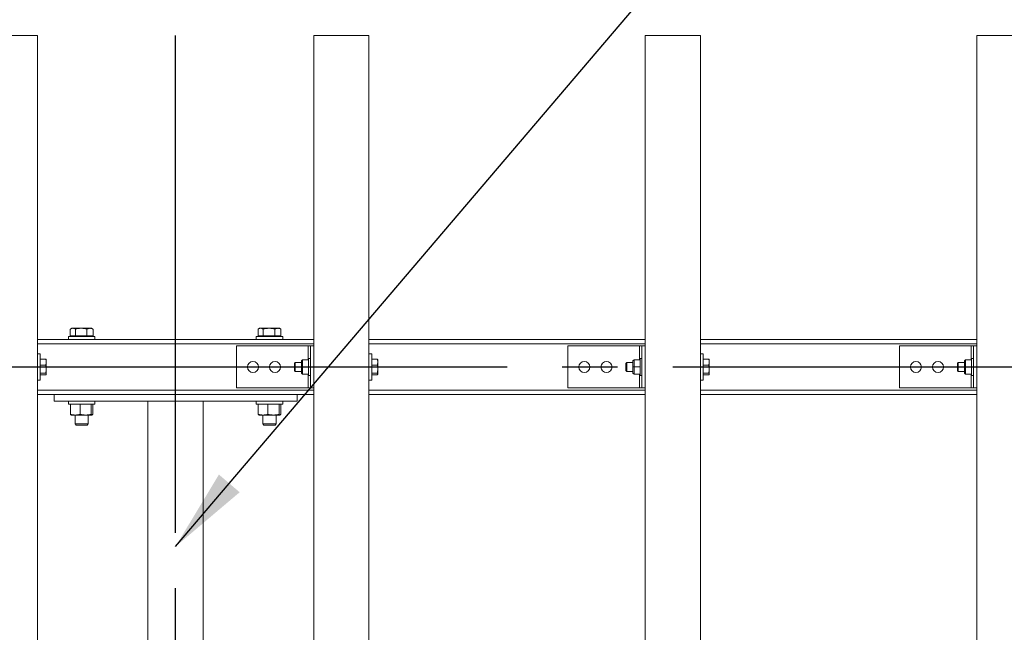
# Model space of a CAD drawing. Extents: x 0 to 21000, y -2002 to 14850.
# Drawn here: x 2277 to 3168, y 12081 to 12636 of the extents above; entities that cross this region are included whole.
import ezdxf

# ---------------------------------------------------------------- set-up
doc = ezdxf.new("R2010")
doc.units = 0
doc.header["$LTSCALE"] = 50
doc.header["$MEASUREMENT"] = 0
doc.linetypes.add('CENS', pattern=[13, 10, -1, 1, -1])
doc.linetypes.add('DIMENSION', pattern=[2e-15, 1e-15, 1e-15])
doc.layers.get('0').update_dxf_attribs({"linetype": 'CONTINUOUS'})
doc.layers.get('DEFPOINTS').update_dxf_attribs({"linetype": 'CONTINUOUS'})
doc.styles.add('STD', font='TXT', dxfattribs={"bigfont": 'BIGFONT'})
doc.dimstyles.new('ASKSTANDARD', dxfattribs={"dimscale": 20, "dimtxt": 2, "dimasz": 1.5, "dimexe": 1, "dimexo": 1, "dimgap": 1, "dimtad": 0, "dimdec": 1, "dimdsep": 46, "dimtxsty": 'STD', "dimcen": 0, "dimclrd": 3, "dimclre": 3, "dimclrt": 3, "dimadec": 0, "dimazin": 0, "dimtfac": 0.7, "dimtdec": 1, "dimtix": 1, "dimtmove": 0, "dimatfit": 3, "dimfxl": 0, "dimtvp": 1, "dimtolj": 1, "dimtzin": 0, "dimarcsym": 0})

# ---------------------------------------------------------------- blocks, each defined once
blk = doc.blocks.new('*D53')
at = {"color": 3, "linetype": 'DIMENSION', "lineweight": -2}
for p, q in [((1567.76, 12671.44), (1567.76, 13435.69)), ((2417.76, 12671.44), (2417.76, 13435.69)), ((1642.76, 13385.69), (2342.76, 13385.69))]:
    blk.add_line(p, q, dxfattribs=at)
at = {"color": 3, "linetype": 'DIMENSION'}
for points in [[(1642.76, 13398.19), (1642.76, 13373.19), (1567.76, 13385.69)], [(2342.76, 13398.19), (2342.76, 13373.19), (2417.76, 13385.69)]]:
    blk.add_solid(points, dxfattribs=at)
at = {"layer": 'DEFPOINTS', "color": 0, "linetype": 'DIMENSION'}
for p in [(2417.76, 13385.69), (1567.76, 12621.44), (2417.76, 12621.44)]:
    blk.add_point(p, dxfattribs=at)
at = {"color": 3, "linetype": 'DIMENSION', "insert": (1992.76, 13485.69), "char_height": 100, "attachment_point": 5, "style": 'STD'}
blk.add_mtext('\\A1;850', dxfattribs=at)
blk = doc.blocks.new('*D54')
at = {"color": 3, "linetype": 'DIMENSION', "lineweight": -2}
for p, q in [((1567.76, 12965.81), (1567.76, 13672.97)), ((9867.76, 12671.44), (9867.76, 13672.97)), ((1642.76, 13622.97), (9792.76, 13622.97))]:
    blk.add_line(p, q, dxfattribs=at)
at = {"color": 3, "linetype": 'DIMENSION'}
for points in [[(1642.76, 13635.47), (1642.76, 13610.47), (1567.76, 13622.97)], [(9792.76, 13635.47), (9792.76, 13610.47), (9867.76, 13622.97)]]:
    blk.add_solid(points, dxfattribs=at)
at = {"layer": 'DEFPOINTS', "color": 0, "linetype": 'DIMENSION'}
for p in [(9867.76, 13622.97), (1567.76, 12915.81), (9867.76, 12621.44)]:
    blk.add_point(p, dxfattribs=at)
at = {"color": 3, "linetype": 'DIMENSION', "insert": (5717.76, 13722.97), "char_height": 100, "attachment_point": 5, "style": 'STD'}
blk.add_mtext('\\A1;8300', dxfattribs=at)
blk = doc.blocks.new('*D122')
at = {"color": 3, "linetype": 'DIMENSION', "lineweight": -2}
for p, q in [((2417.76, 12671.44), (2417.76, 13435.69)), ((5717.76, 12671.44), (5717.76, 13435.69)), ((2492.76, 13385.69), (5642.76, 13385.69))]:
    blk.add_line(p, q, dxfattribs=at)
at = {"color": 3, "linetype": 'DIMENSION'}
for points in [[(2492.76, 13398.19), (2492.76, 13373.19), (2417.76, 13385.69)], [(5642.76, 13398.19), (5642.76, 13373.19), (5717.76, 13385.69)]]:
    blk.add_solid(points, dxfattribs=at)
at = {"layer": 'DEFPOINTS', "color": 0, "linetype": 'DIMENSION'}
for p in [(5717.76, 13385.69), (2417.76, 12621.44), (5717.76, 12621.44)]:
    blk.add_point(p, dxfattribs=at)
at = {"color": 3, "linetype": 'DIMENSION', "insert": (4067.76, 13485.69), "char_height": 100, "attachment_point": 5, "style": 'STD'}
blk.add_mtext('\\A1;3300', dxfattribs=at)

msp = doc.modelspace()

# ---------------------------------------------------------------- linework, layer by layer
at = {"color": 7, "linetype": 'Continuous', "lineweight": 15}
for p, q in [((2242.76, 12621.44), (2292.76, 12621.44)), ((2292.76, 10221.44), (2292.76, 12621.44)), ((2542.76, 12621.44), (2592.76, 12621.44)), ((2542.76, 10221.44), (2542.76, 12621.44)), ((2592.76, 10221.44), (2592.76, 12621.44)), ((2842.76, 12621.44), (2892.76, 12621.44)), ((2842.76, 10221.44), (2842.76, 12621.44)), ((2892.76, 10221.44), (2892.76, 12621.44)), ((3142.76, 12621.44), (3192.76, 12621.44)), ((3142.76, 10221.44), (3142.76, 12621.44)), ((2322.38, 12349.54), (2322.38, 12355.63)), ((2323.76, 12356.44), (2322.64, 12355.79)), ((2323.76, 12356.44), (2324.74, 12356.44)), ((2332.3, 12356.44), (2324.74, 12356.44)), ((2327.11, 12349.54), (2327.11, 12355.63)), ((2340.31, 12356.44), (2332.3, 12356.44)), ((2337.49, 12349.54), (2337.49, 12355.63)), ((2341.76, 12356.44), (2340.31, 12356.44)), ((2342.88, 12355.79), (2341.76, 12356.44)), ((2343.14, 12355.63), (2342.87, 12355.77)), ((2343.14, 12349.54), (2343.14, 12355.63)), ((2492.38, 12349.54), (2492.38, 12355.63)), ((2493.76, 12356.44), (2492.64, 12355.79)), ((2493.76, 12356.44), (2494.74, 12356.44)), ((2502.3, 12356.44), (2494.74, 12356.44)), ((2497.11, 12349.54), (2497.11, 12355.63)), ((2510.31, 12356.44), (2502.3, 12356.44)), ((2507.49, 12349.54), (2507.49, 12355.63)), ((2511.76, 12356.44), (2510.31, 12356.44)), ((2512.88, 12355.79), (2511.76, 12356.44)), ((2513.14, 12355.63), (2512.87, 12355.77)), ((2513.14, 12349.54), (2513.14, 12355.63)), ((2542.76, 12346.44), (2292.76, 12346.44)), ((2320.76, 12348.94), (2320.76, 12346.44)), ((2344.76, 12348.94), (2320.76, 12348.94)), ((2324.74, 12349.54), (2322.38, 12349.54)), ((2323.76, 12349.54), (2323.76, 12348.94)), ((2327.11, 12349.54), (2324.74, 12349.54)), ((2332.3, 12349.54), (2327.11, 12349.54)), ((2337.49, 12349.54), (2332.3, 12349.54)), ((2340.31, 12349.54), (2337.49, 12349.54)), ((2343.14, 12349.54), (2340.31, 12349.54)), ((2341.76, 12348.94), (2341.76, 12349.54)), ((2344.76, 12346.44), (2344.76, 12348.94)), ((2490.76, 12348.94), (2490.76, 12346.44)), ((2514.76, 12348.94), (2490.76, 12348.94)), ((2494.74, 12349.54), (2492.38, 12349.54)), ((2493.76, 12349.54), (2493.76, 12348.94)), ((2497.11, 12349.54), (2494.74, 12349.54)), ((2502.3, 12349.54), (2497.11, 12349.54)), ((2507.49, 12349.54), (2502.3, 12349.54)), ((2510.31, 12349.54), (2507.49, 12349.54)), ((2513.14, 12349.54), (2510.31, 12349.54)), ((2511.76, 12348.94), (2511.76, 12349.54)), ((2514.76, 12346.44), (2514.76, 12348.94)), ((2842.76, 12346.44), (2592.76, 12346.44)), ((3142.76, 12346.44), (2892.76, 12346.44)), ((2295.26, 12333.44), (2292.76, 12333.44)), ((2295.26, 12333.44), (2295.26, 12309.44)), ((2472.76, 12302.44), (2472.76, 12340.44)), ((2537.76, 12340.44), (2472.76, 12340.44)), ((2539.76, 12340.44), (2537.76, 12340.44)), ((2539.76, 12340.44), (2542.76, 12340.44)), ((2539.76, 12302.44), (2539.76, 12340.44)), ((2595.26, 12333.44), (2592.76, 12333.44)), ((2595.26, 12333.44), (2595.26, 12309.44)), ((2772.76, 12302.44), (2772.76, 12340.44)), ((2837.76, 12340.44), (2772.76, 12340.44)), ((2839.76, 12340.44), (2837.76, 12340.44)), ((2839.76, 12340.44), (2842.76, 12340.44)), ((2839.76, 12302.44), (2839.76, 12340.44)), ((2895.26, 12333.44), (2892.76, 12333.44)), ((2895.26, 12333.44), (2895.26, 12309.44)), ((3072.76, 12302.44), (3072.76, 12340.44)), ((3137.76, 12340.44), (3072.76, 12340.44)), ((3139.76, 12340.44), (3137.76, 12340.44)), ((3139.76, 12302.44), (3139.76, 12340.44)), ((3139.76, 12340.44), (3142.76, 12340.44)), ((2295.26, 12328.62), (2300.18, 12328.62)), ((2300.76, 12327.94), (2300.66, 12328.11)), ((2300.76, 12325.88), (2300.76, 12327.94)), ((2300.76, 12319.55), (2300.76, 12325.88)), ((2526.03, 12325.44), (2525.26, 12324.67)), ((2525.26, 12318.2), (2525.26, 12324.67)), ((2531.66, 12325.44), (2526.03, 12325.44)), ((2526.03, 12325.44), (2526.03, 12317.54)), ((2531.66, 12326.94), (2532.65, 12327.93)), ((2531.66, 12321.44), (2531.66, 12326.94)), ((2532.66, 12327.94), (2532.65, 12327.93)), ((2532.66, 12327.94), (2538.16, 12327.94)), ((2532.66, 12327.93), (2532.66, 12321.45)), ((2532.66, 12327.93), (2538.16, 12327.93)), ((2539.76, 12329.19), (2538.16, 12329.19)), ((2538.16, 12313.69), (2538.16, 12329.19)), ((2538.16, 12327.94), (2538.16, 12327.93)), ((2595.26, 12328.62), (2600.18, 12328.62)), ((2600.76, 12327.94), (2600.66, 12328.11)), ((2600.76, 12325.88), (2600.76, 12327.94)), ((2600.76, 12319.55), (2600.76, 12325.88)), ((2826.03, 12325.44), (2825.26, 12324.67)), ((2825.26, 12318.2), (2825.26, 12324.67)), ((2831.66, 12325.44), (2826.03, 12325.44)), ((2826.03, 12325.44), (2826.03, 12317.54)), ((2831.66, 12326.94), (2832.65, 12327.93)), ((2831.66, 12321.44), (2831.66, 12326.94)), ((2832.66, 12327.94), (2832.65, 12327.93)), ((2832.66, 12327.94), (2838.16, 12327.94)), ((2832.66, 12327.93), (2832.66, 12321.45)), ((2832.66, 12327.93), (2838.16, 12327.93)), ((2839.76, 12329.19), (2838.16, 12329.19)), ((2838.16, 12313.69), (2838.16, 12329.19)), ((2838.16, 12327.94), (2838.16, 12327.93)), ((2895.26, 12328.62), (2900.18, 12328.62)), ((2900.76, 12327.94), (2900.66, 12328.11)), ((2900.76, 12325.88), (2900.76, 12327.94)), ((2900.76, 12319.55), (2900.76, 12325.88)), ((3126.03, 12325.44), (3125.26, 12324.67)), ((3125.26, 12318.2), (3125.26, 12324.67)), ((3131.66, 12325.44), (3126.03, 12325.44)), ((3126.03, 12325.44), (3126.03, 12317.54)), ((3131.66, 12326.94), (3132.65, 12327.93)), ((3131.66, 12321.44), (3131.66, 12326.94)), ((3132.66, 12327.94), (3132.65, 12327.93)), ((3132.66, 12327.94), (3138.16, 12327.94)), ((3132.66, 12327.93), (3132.66, 12321.45)), ((3132.66, 12327.93), (3138.16, 12327.93)), ((3139.76, 12329.19), (3138.16, 12329.19)), ((3138.16, 12313.69), (3138.16, 12329.19)), ((3138.16, 12327.94), (3138.16, 12327.93)), ((2295.26, 12323.14), (2300.18, 12323.14)), ((2295.26, 12315.96), (2300.18, 12315.96)), ((2300.66, 12314.76), (2300.76, 12314.94)), ((2300.76, 12315.11), (2300.76, 12319.55)), ((2300.76, 12314.94), (2300.76, 12315.11)), ((2525.26, 12318.2), (2526.03, 12317.44)), ((2526.03, 12317.54), (2526.03, 12317.44)), ((2526.03, 12317.44), (2531.66, 12317.44)), ((2531.66, 12321.44), (2532.65, 12321.44)), ((2531.66, 12315.94), (2531.66, 12321.44)), ((2531.66, 12315.94), (2532.65, 12314.94)), ((2532.65, 12314.94), (2532.66, 12314.94)), ((2532.66, 12321.45), (2538.16, 12321.45)), ((2532.66, 12321.43), (2532.66, 12314.95)), ((2532.66, 12321.43), (2538.16, 12321.43)), ((2532.66, 12314.95), (2538.16, 12314.95)), ((2532.66, 12314.94), (2538.16, 12314.94)), ((2538.16, 12321.45), (2538.16, 12321.43)), ((2538.16, 12321.43), (2538.16, 12314.95)), ((2538.16, 12314.95), (2538.16, 12314.94)), ((2595.26, 12323.14), (2600.18, 12323.14)), ((2595.26, 12315.96), (2600.18, 12315.96)), ((2600.66, 12314.76), (2600.76, 12314.94)), ((2600.76, 12315.11), (2600.76, 12319.55)), ((2600.76, 12314.94), (2600.76, 12315.11)), ((2825.26, 12318.2), (2826.03, 12317.44)), ((2826.03, 12317.54), (2826.03, 12317.44)), ((2826.03, 12317.44), (2831.66, 12317.44)), ((2831.66, 12321.44), (2832.65, 12321.44)), ((2831.66, 12315.94), (2831.66, 12321.44)), ((2831.66, 12315.94), (2832.65, 12314.94)), ((2832.65, 12314.94), (2832.66, 12314.94)), ((2832.66, 12321.45), (2838.16, 12321.45)), ((2832.66, 12321.43), (2838.16, 12321.43)), ((2832.66, 12321.43), (2832.66, 12314.95)), ((2832.66, 12314.95), (2838.16, 12314.95)), ((2832.66, 12314.94), (2838.16, 12314.94)), ((2838.16, 12321.45), (2838.16, 12321.43)), ((2838.16, 12321.43), (2838.16, 12314.95)), ((2838.16, 12314.95), (2838.16, 12314.94)), ((2895.26, 12323.14), (2900.18, 12323.14)), ((2895.26, 12315.96), (2900.18, 12315.96)), ((2900.66, 12314.76), (2900.76, 12314.94)), ((2900.76, 12315.11), (2900.76, 12319.55)), ((2900.76, 12314.94), (2900.76, 12315.11)), ((3125.26, 12318.2), (3126.03, 12317.44)), ((3126.03, 12317.54), (3126.03, 12317.44)), ((3126.03, 12317.44), (3131.66, 12317.44)), ((3131.66, 12321.44), (3132.65, 12321.44)), ((3131.66, 12315.94), (3131.66, 12321.44)), ((3131.66, 12315.94), (3132.65, 12314.94)), ((3132.65, 12314.94), (3132.66, 12314.94)), ((3132.66, 12321.45), (3138.16, 12321.45)), ((3132.66, 12321.43), (3138.16, 12321.43)), ((3132.66, 12321.43), (3132.66, 12314.95)), ((3132.66, 12314.95), (3138.16, 12314.95)), ((3132.66, 12314.94), (3138.16, 12314.94)), ((3138.16, 12321.45), (3138.16, 12321.43)), ((3138.16, 12321.43), (3138.16, 12314.95)), ((3138.16, 12314.95), (3138.16, 12314.94)), ((2292.76, 12309.44), (2295.26, 12309.44)), ((2295.26, 12314.25), (2300.18, 12314.25)), ((2538.16, 12313.69), (2539.76, 12313.69)), ((2592.76, 12309.44), (2595.26, 12309.44)), ((2595.26, 12314.25), (2600.18, 12314.25)), ((2838.16, 12313.69), (2839.76, 12313.69)), ((2892.76, 12309.44), (2895.26, 12309.44)), ((2895.26, 12314.25), (2900.18, 12314.25)), ((3138.16, 12313.69), (3139.76, 12313.69)), ((2537.76, 12302.44), (2472.76, 12302.44)), ((2539.76, 12302.44), (2537.76, 12302.44)), ((2539.76, 12302.44), (2542.76, 12302.44)), ((2837.76, 12302.44), (2772.76, 12302.44)), ((2839.76, 12302.44), (2837.76, 12302.44)), ((2839.76, 12302.44), (2842.76, 12302.44)), ((3137.76, 12302.44), (3072.76, 12302.44)), ((3139.76, 12302.44), (3137.76, 12302.44)), ((3139.76, 12302.44), (3142.76, 12302.44)), ((2307.76, 12296.44), (2292.76, 12296.44)), ((2307.76, 12296.44), (2307.76, 12290.44)), ((2307.76, 12296.44), (2527.76, 12296.44)), ((2307.76, 12290.44), (2527.76, 12290.44)), ((2320.76, 12290.44), (2320.76, 12287.94)), ((2344.76, 12287.94), (2320.76, 12287.94)), ((2322.63, 12278.77), (2322.63, 12287.94)), ((2322.65, 12287.94), (2322.63, 12287.94)), ((2322.65, 12287.94), (2322.65, 12278.77)), ((2331.29, 12278.77), (2331.29, 12287.94)), ((2331.35, 12287.94), (2331.29, 12287.94)), ((2331.35, 12287.94), (2331.35, 12278.77)), ((2341.42, 12287.94), (2341.42, 12278.77)), ((2341.46, 12287.94), (2341.42, 12287.94)), ((2341.46, 12287.94), (2341.46, 12278.77)), ((2342.89, 12278.77), (2342.89, 12287.94)), ((2344.76, 12287.94), (2344.76, 12290.44)), ((2392.76, 12290.44), (2392.76, 11552.44)), ((2396.76, 12290.44), (2438.76, 12290.44)), ((2442.76, 12290.44), (2442.76, 12031.44)), ((2490.76, 12290.44), (2490.76, 12287.94)), ((2514.76, 12287.94), (2490.76, 12287.94)), ((2492.63, 12278.77), (2492.63, 12287.94)), ((2492.65, 12287.94), (2492.63, 12287.94)), ((2492.65, 12287.94), (2492.65, 12278.77)), ((2501.29, 12278.77), (2501.29, 12287.94)), ((2501.35, 12287.94), (2501.29, 12287.94)), ((2501.35, 12287.94), (2501.35, 12278.77)), ((2511.42, 12287.94), (2511.42, 12278.77)), ((2511.46, 12287.94), (2511.42, 12287.94)), ((2511.46, 12287.94), (2511.46, 12278.77)), ((2512.89, 12278.77), (2512.89, 12287.94)), ((2514.76, 12287.94), (2514.76, 12290.44)), ((2527.76, 12296.44), (2527.76, 12290.44)), ((2542.76, 12296.44), (2527.76, 12296.44)), ((2842.76, 12296.44), (2592.76, 12296.44)), ((3142.76, 12296.44), (2892.76, 12296.44)), ((2322.63, 12278.77), (2322.65, 12278.77)), ((2326.97, 12277.94), (2323.26, 12277.94)), ((2326.76, 12277.94), (2326.76, 12269.9)), ((2326.76, 12269.9), (2327.72, 12268.94)), ((2326.76, 12269.9), (2338.76, 12269.9)), ((2336.39, 12277.94), (2326.97, 12277.94)), ((2331.29, 12278.77), (2331.35, 12278.77)), ((2342.18, 12277.94), (2336.39, 12277.94)), ((2337.8, 12268.94), (2338.76, 12269.9)), ((2338.76, 12269.9), (2338.76, 12277.94)), ((2341.46, 12278.77), (2341.42, 12278.77)), ((2492.63, 12278.77), (2492.65, 12278.77)), ((2496.97, 12277.94), (2493.26, 12277.94)), ((2496.76, 12277.94), (2496.76, 12269.9)), ((2496.76, 12269.9), (2497.72, 12268.94)), ((2496.76, 12269.9), (2508.76, 12269.9)), ((2506.39, 12277.94), (2496.97, 12277.94)), ((2501.29, 12278.77), (2501.35, 12278.77)), ((2512.18, 12277.94), (2506.39, 12277.94)), ((2507.8, 12268.94), (2508.76, 12269.9)), ((2508.76, 12269.9), (2508.76, 12277.94)), ((2511.46, 12278.77), (2511.42, 12278.77)), ((2327.72, 12268.94), (2337.8, 12268.94)), ((2497.72, 12268.94), (2507.8, 12268.94))]:
    msp.add_line(p, q, dxfattribs=at)
at = {"color": 1, "linetype": 'CENS'}
for p, q in [((2417.76, 10221.44), (2417.76, 12621.44)), ((1567.76, 12321.44), (9867.76, 12321.44))]:
    msp.add_line(p, q, dxfattribs=at)
at = {"color": 8, "linetype": 'Continuous', "lineweight": 15}
for p, q in [((2542.76, 12342.44), (2292.76, 12342.44)), ((2842.76, 12342.44), (2592.76, 12342.44)), ((3142.76, 12342.44), (2892.76, 12342.44)), ((2537.76, 12327.94), (2537.76, 12340.44)), ((2837.76, 12327.94), (2837.76, 12340.44)), ((3137.76, 12327.94), (3137.76, 12340.44)), ((2537.76, 12302.44), (2537.76, 12314.94)), ((2837.76, 12302.44), (2837.76, 12314.94)), ((3137.76, 12302.44), (3137.76, 12314.94)), ((2542.76, 12300.44), (2292.76, 12300.44)), ((2842.76, 12300.44), (2592.76, 12300.44)), ((3142.76, 12300.44), (2892.76, 12300.44))]:
    msp.add_line(p, q, dxfattribs=at)
at = {"color": 7, "linetype": 'Continuous', "lineweight": 15}
for centre in [(2487.76, 12321.44), (2507.76, 12321.44), (2787.76, 12321.44), (2807.76, 12321.44), (3087.76, 12321.44), (3107.76, 12321.44)]:
    msp.add_circle(centre, 5, dxfattribs=at)
for centre, major_axis, start_param, end_param in [((2526.16, 12321.44), (6.5, 6.5), 6.281901, 6.283185), ((2826.16, 12321.44), (6.5, 6.5), 6.281901, 6.283185), ((3126.16, 12321.44), (6.5, 6.5), 6.281901, 6.283185), ((2526.16, 12321.44), (6.5, 6.5), 5.235988, 5.237272), ((2526.16, 12321.44), (-6.5, 6.5), 4.187506, 4.18879), ((2526.16, 12321.44), (-6.5, 6.5), 3.141593, 3.142877), ((2826.16, 12321.44), (6.5, 6.5), 5.235988, 5.237272), ((2826.16, 12321.44), (-6.5, 6.5), 4.187506, 4.18879), ((2826.16, 12321.44), (-6.5, 6.5), 3.141593, 3.142877), ((3126.16, 12321.44), (6.5, 6.5), 5.235988, 5.237272), ((3126.16, 12321.44), (-6.5, 6.5), 4.187506, 4.18879), ((3126.16, 12321.44), (-6.5, 6.5), 3.141593, 3.142877)]:
    msp.add_ellipse(centre, major_axis=major_axis, ratio=0.57735, start_param=start_param, end_param=end_param, dxfattribs=at)
for points, knots in [([(2322.38, 12355.63), (2322.76, 12355.86), (2323.54, 12356.31), (2324.34, 12356.39), (2324.74, 12356.44)], [0, 0, 0, 0, 0.495457, 1, 1, 1, 1]), ([(2324.74, 12356.44), (2324.8, 12356.44), (2325.22, 12356.43), (2326.02, 12356.25), (2326.74, 12355.84), (2327.11, 12355.63)], [0, 0, 0, 0, 0.070081, 0.53079, 1, 1, 1, 1]), ([(2327.11, 12355.63), (2327.95, 12355.86), (2329.65, 12356.31), (2331.41, 12356.39), (2332.3, 12356.44)], [0, 0, 0, 0, 0.49546, 1, 1, 1, 1]), ([(2332.3, 12356.44), (2332.42, 12356.44), (2333.35, 12356.43), (2335.11, 12356.25), (2336.69, 12355.84), (2337.49, 12355.63)], [0, 0, 0, 0, 0.070088, 0.530784, 1, 1, 1, 1]), ([(2337.49, 12355.63), (2338.21, 12355.97), (2339.15, 12356.39), (2340.1, 12356.43), (2340.31, 12356.44)], [0, 0, 0, 0, 0.779643, 1, 1, 1, 1]), ([(2340.31, 12356.44), (2340.69, 12356.41), (2341.46, 12356.35), (2342.4, 12356), (2342.96, 12355.72), (2343.14, 12355.63)], [0, 0, 0, 0, 0.398863, 0.803939, 1, 1, 1, 1]), ([(2492.38, 12355.63), (2492.76, 12355.86), (2493.54, 12356.31), (2494.34, 12356.39), (2494.74, 12356.44)], [0, 0, 0, 0, 0.4954577, 1, 1, 1, 1]), ([(2494.74, 12356.44), (2494.8, 12356.44), (2495.22, 12356.43), (2496.02, 12356.25), (2496.74, 12355.84), (2497.11, 12355.63)], [0, 0, 0, 0, 0.070082, 0.530791, 1, 1, 1, 1]), ([(2497.11, 12355.63), (2497.95, 12355.86), (2499.65, 12356.31), (2501.41, 12356.39), (2502.3, 12356.44)], [0, 0, 0, 0, 0.495458, 1, 1, 1, 1]), ([(2502.3, 12356.44), (2502.42, 12356.44), (2503.35, 12356.43), (2505.11, 12356.25), (2506.69, 12355.84), (2507.49, 12355.63)], [0, 0, 0, 0, 0.0700884, 0.5307831, 1, 1, 1, 1]), ([(2507.49, 12355.63), (2508.21, 12355.97), (2509.15, 12356.39), (2510.1, 12356.43), (2510.31, 12356.44)], [0, 0, 0, 0, 0.779643, 1, 1, 1, 1]), ([(2510.31, 12356.44), (2510.69, 12356.41), (2511.46, 12356.35), (2512.4, 12356), (2512.96, 12355.72), (2513.14, 12355.63)], [0, 0, 0, 0, 0.398863, 0.803938, 1, 1, 1, 1]), ([(2300.76, 12325.88), (2300.73, 12326.34), (2300.67, 12327.27), (2300.34, 12328.17), (2300.18, 12328.62)], [0, 0, 0, 0, 0.494529, 1, 1, 1, 1]), ([(2300.18, 12328.62), (2300.36, 12328.48), (2300.57, 12328.31), (2300.63, 12328.14), (2300.63, 12328.11)], [0, 0, 0, 0, 0.818463, 1, 1, 1, 1]), ([(2300.18, 12323.14), (2300.34, 12323.59), (2300.67, 12324.48), (2300.73, 12325.41), (2300.76, 12325.88)], [0, 0, 0, 0, 0.495453, 1, 1, 1, 1]), ([(2600.76, 12325.88), (2600.73, 12326.34), (2600.67, 12327.27), (2600.34, 12328.17), (2600.18, 12328.62)], [0, 0, 0, 0, 0.494529, 1, 1, 1, 1]), ([(2600.18, 12328.62), (2600.36, 12328.48), (2600.57, 12328.31), (2600.63, 12328.14), (2600.63, 12328.11)], [0, 0, 0, 0, 0.818463, 1, 1, 1, 1]), ([(2600.18, 12323.14), (2600.34, 12323.59), (2600.67, 12324.48), (2600.73, 12325.41), (2600.76, 12325.88)], [0, 0, 0, 0, 0.495453, 1, 1, 1, 1]), ([(2900.76, 12325.88), (2900.73, 12326.34), (2900.67, 12327.27), (2900.34, 12328.17), (2900.18, 12328.62)], [0, 0, 0, 0, 0.494529, 1, 1, 1, 1]), ([(2900.18, 12328.62), (2900.36, 12328.48), (2900.57, 12328.31), (2900.63, 12328.14), (2900.63, 12328.11)], [0, 0, 0, 0, 0.818464, 1, 1, 1, 1]), ([(2900.18, 12323.14), (2900.34, 12323.59), (2900.67, 12324.48), (2900.73, 12325.41), (2900.76, 12325.88)], [0, 0, 0, 0, 0.4954538, 1, 1, 1, 1]), ([(2300.76, 12319.55), (2300.73, 12320.15), (2300.67, 12321.37), (2300.34, 12322.55), (2300.18, 12323.14)], [0, 0, 0, 0, 0.494514, 1, 1, 1, 1]), ([(2300.18, 12315.96), (2300.34, 12316.54), (2300.67, 12317.72), (2300.73, 12318.94), (2300.76, 12319.55)], [0, 0, 0, 0, 0.495459, 1, 1, 1, 1]), ([(2300.76, 12315.11), (2300.73, 12315.25), (2300.67, 12315.54), (2300.34, 12315.82), (2300.18, 12315.96)], [0, 0, 0, 0, 0.49454, 1, 1, 1, 1]), ([(2300.18, 12314.25), (2300.34, 12314.39), (2300.67, 12314.67), (2300.73, 12314.96), (2300.76, 12315.11)], [0, 0, 0, 0, 0.495481, 1, 1, 1, 1]), ([(2600.76, 12319.55), (2600.73, 12320.15), (2600.67, 12321.37), (2600.34, 12322.55), (2600.18, 12323.14)], [0, 0, 0, 0, 0.4945143, 1, 1, 1, 1]), ([(2600.18, 12315.96), (2600.34, 12316.54), (2600.67, 12317.72), (2600.73, 12318.94), (2600.76, 12319.55)], [0, 0, 0, 0, 0.4954595, 1, 1, 1, 1]), ([(2600.76, 12315.11), (2600.73, 12315.25), (2600.67, 12315.54), (2600.34, 12315.82), (2600.18, 12315.96)], [0, 0, 0, 0, 0.49454, 1, 1, 1, 1]), ([(2600.18, 12314.25), (2600.34, 12314.39), (2600.67, 12314.67), (2600.73, 12314.96), (2600.76, 12315.11)], [0, 0, 0, 0, 0.495481, 1, 1, 1, 1]), ([(2900.76, 12319.55), (2900.73, 12320.15), (2900.67, 12321.37), (2900.34, 12322.55), (2900.18, 12323.14)], [0, 0, 0, 0, 0.494514, 1, 1, 1, 1]), ([(2900.18, 12315.96), (2900.34, 12316.54), (2900.67, 12317.72), (2900.73, 12318.94), (2900.76, 12319.55)], [0, 0, 0, 0, 0.49546, 1, 1, 1, 1]), ([(2900.76, 12315.11), (2900.73, 12315.25), (2900.67, 12315.54), (2900.34, 12315.82), (2900.18, 12315.96)], [0, 0, 0, 0, 0.49454, 1, 1, 1, 1]), ([(2900.18, 12314.25), (2900.34, 12314.39), (2900.67, 12314.67), (2900.73, 12314.96), (2900.76, 12315.11)], [0, 0, 0, 0, 0.495481, 1, 1, 1, 1]), ([(2322.63, 12278.77), (2322.74, 12278.54), (2322.98, 12278.07), (2323.22, 12277.98), (2323.34, 12277.94)], [0, 0, 0, 0, 0.495485, 1, 1, 1, 1]), ([(2326.97, 12277.94), (2326.25, 12277.98), (2324.78, 12278.06), (2323.37, 12278.54), (2322.65, 12278.77)], [0, 0, 0, 0, 0.494573, 1, 1, 1, 1]), ([(2331.29, 12278.77), (2330.59, 12278.54), (2329.17, 12278.07), (2327.71, 12277.98), (2326.97, 12277.94)], [0, 0, 0, 0, 0.495492, 1, 1, 1, 1]), ([(2336.39, 12277.94), (2335.54, 12277.98), (2333.84, 12278.06), (2332.19, 12278.54), (2331.35, 12278.77)], [0, 0, 0, 0, 0.494572, 1, 1, 1, 1]), ([(2341.42, 12278.77), (2340.6, 12278.54), (2338.95, 12278.07), (2337.25, 12277.98), (2336.39, 12277.94)], [0, 0, 0, 0, 0.495505, 1, 1, 1, 1]), ([(2341.46, 12278.77), (2341.58, 12278.54), (2341.81, 12278.07), (2342.05, 12277.98), (2342.18, 12277.94)], [0, 0, 0, 0, 0.495506, 1, 1, 1, 1]), ([(2342.89, 12278.77), (2342.78, 12278.54), (2342.54, 12278.07), (2342.3, 12277.98), (2342.18, 12277.94)], [0, 0, 0, 0, 0.495485, 1, 1, 1, 1]), ([(2492.63, 12278.77), (2492.74, 12278.54), (2492.98, 12278.07), (2493.22, 12277.98), (2493.34, 12277.94)], [0, 0, 0, 0, 0.495485, 1, 1, 1, 1]), ([(2496.97, 12277.94), (2496.25, 12277.98), (2494.78, 12278.06), (2493.37, 12278.54), (2492.65, 12278.77)], [0, 0, 0, 0, 0.494573, 1, 1, 1, 1]), ([(2501.29, 12278.77), (2500.59, 12278.54), (2499.17, 12278.07), (2497.71, 12277.98), (2496.97, 12277.94)], [0, 0, 0, 0, 0.495492, 1, 1, 1, 1]), ([(2506.39, 12277.94), (2505.54, 12277.98), (2503.84, 12278.06), (2502.19, 12278.54), (2501.35, 12278.77)], [0, 0, 0, 0, 0.494572, 1, 1, 1, 1]), ([(2511.42, 12278.77), (2510.6, 12278.54), (2508.95, 12278.07), (2507.25, 12277.98), (2506.39, 12277.94)], [0, 0, 0, 0, 0.495506, 1, 1, 1, 1]), ([(2511.46, 12278.77), (2511.58, 12278.54), (2511.81, 12278.07), (2512.05, 12277.98), (2512.18, 12277.94)], [0, 0, 0, 0, 0.495507, 1, 1, 1, 1]), ([(2512.89, 12278.77), (2512.78, 12278.54), (2512.54, 12278.07), (2512.3, 12277.98), (2512.18, 12277.94)], [0, 0, 0, 0, 0.495485, 1, 1, 1, 1])]:
    msp.add_open_spline(points, degree=3, knots=knots, dxfattribs=at)

# ---------------------------------------------------------------- dimensions: what is measured, and where the dimension line sits
at = {"color": 7, "linetype": 'DIMENSION'}
for base, p1, p2, picture, middle in [((9867.76, 13622.97), (1567.76, 12915.81), (9867.76, 12621.44), '*D54', (5717.76, 13722.97)), ((2417.76, 13385.69), (1567.76, 12621.44), (2417.76, 12621.44), '*D53', (1992.76, 13485.69)), ((5717.76, 13385.69), (2417.76, 12621.44), (5717.76, 12621.44), '*D122', (4067.76, 13485.69))]:
    dim = msp.add_linear_dim(base=base, p1=p1, p2=p2, dimstyle='ASKSTANDARD', override={"dimscale": 50, "dimtad": 1, "dimpost": '<>', "dimatfit": 2}, dxfattribs=at)
    dim.commit()
    dim.dimension.update_dxf_attribs({"geometry": picture, "text_midpoint": middle})

# ---------------------------------------------------------------- leaders
msp.add_leader([(2417.76, 12159.01), (3106.62, 12968.04), (4613.29, 12968.04)], dimstyle='ASKSTANDARD', override={"dimscale": 50, "dimasz": 1.5, "dimclrd": 3}, dxfattribs=at)

doc.saveas('drawing.dxf')
